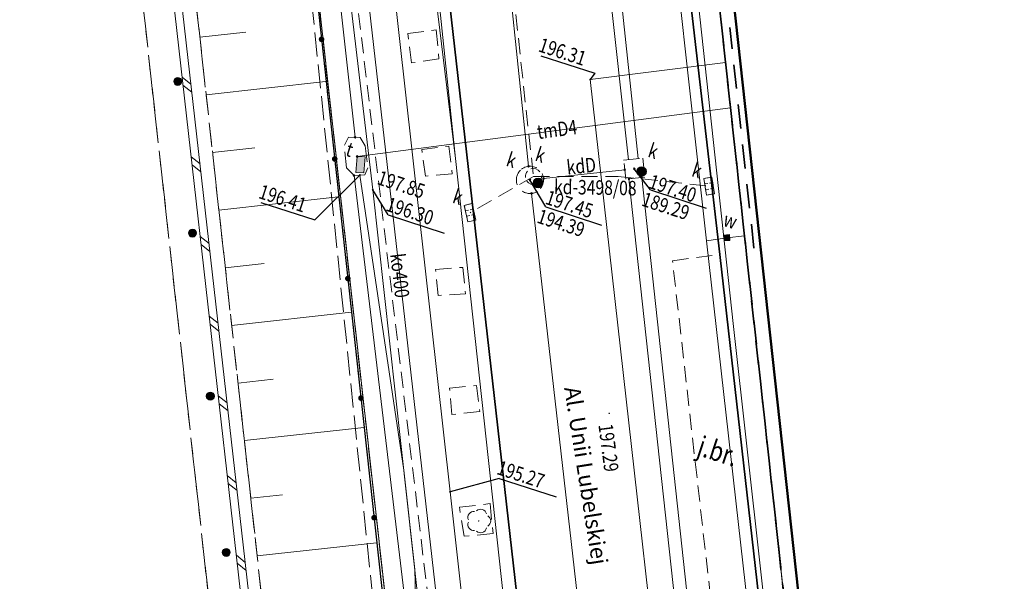
# Model space of a CAD drawing. Extents: x 6598348 to 6599664, y 5736317 to 5737524.
# Drawn here: x 6599555 to 6599616, y 5737259 to 5737294 of the extents above; entities that cross this region are included whole.
import ezdxf
from ezdxf.enums import TextEntityAlignment as Align

# ---------------------------------------------------------------- set-up
doc = ezdxf.new("R2010")
doc.units = 0
doc.header["$PDMODE"] = 32
doc.header["$PDSIZE"] = 0.1
for name, pattern in [('PRZER1-1', [2, 1, -1]), ('PRZER2-1', [3, 2, -1]), ('PRZER2_5-1', [3.5, 2.5, -1]), ('PRZER3-1', [4, 3, -1]), ('PRZER3-2', [5, 3, -2])]:
    doc.linetypes.add(name, pattern=pattern)
doc.layers.get('0').update_dxf_attribs({"linetype": 'CONTINUOUS'})
for name, color, linetype, lineweight in [('GESDZI', 7, 'CONTINUOUS', 18), ('GESKLU', 3, 'CONTINUOUS', 18), ('GESOBR', 7, 'CONTINUOUS', 35), ('GESUZY', 7, 'PRZER1-1', 18), ('GSLGAO', 7, 'CONTINUOUS', 35), ('GSLKRW', 7, 'CONTINUOUS', 50), ('GSLOGS', 6, 'CONTINUOUS', 35), ('GSLSKN', 7, 'CONTINUOUS', 18), ('GSLSOS', 7, 'CONTINUOUS', 18), ('GSLWSD', 7, 'CONTINUOUS', 18), ('GSLWSQ', 7, 'CONTINUOUS', 18), ('GSPDLP', 7, 'CONTINUOUS', 18), ('GSPPOD', 7, 'CONTINUOUS', 18), ('GSPWSU', 7, 'CONTINUOUS', 18), ('GSSINN', 7, 'CONTINUOUS', 18), ('GSSKOA', 7, 'PRZER2-1', 18), ('GSSKOD', 7, 'CONTINUOUS', 18), ('GULEIO', 240, 'CONTINUOUS', 18), ('GULENO', 240, 'CONTINUOUS', 18), ('GULEWO', 240, 'CONTINUOUS', 18), ('GULGNO', 51, 'CONTINUOUS', 18), ('GULGSO', 51, 'CONTINUOUS', 18), ('GULKDO', 34, 'CONTINUOUS', 18), ('GULKOO', 34, 'CONTINUOUS', 18), ('GULKSO', 34, 'CONTINUOUS', 18), ('GULTMO', 40, 'CONTINUOUS', 18), ('GULWOO', 5, 'CONTINUOUS', 18), ('GUPGNH', 51, 'CONTINUOUS', 18), ('GUPGSH', 51, 'CONTINUOUS', 18), ('GUPKDM', 34, 'CONTINUOUS', 18), ('GUPKTZ', 34, 'CONTINUOUS', 18), ('GUPKWZ', 250, 'CONTINUOUS', 18), ('GUPTMH', 40, 'CONTINUOUS', 18), ('GUPTMM', 40, 'CONTINUOUS', 18), ('GUPTWD', 250, 'CONTINUOUS', 18), ('GUPTZB', 40, 'CONTINUOUS', 18), ('GUPWOZ', 250, 'CONTINUOUS', 18), ('GUSKUO', 34, 'PRZER2-1', 18), ('GUSTUO', 40, 'PRZER2-1', 18), ('GZLKDQ', 34, 'PRZER2-1', 18), ('GZLTMQ', 40, 'PRZER2-1', 18), ('GZPKDK', 34, 'CONTINUOUS', 18), ('GZPKDN', 34, 'CONTINUOUS', 18)]:
    doc.layers.add(name, color=color, linetype=linetype, lineweight=lineweight)
for name, color, linetype in [('GSPWSU_O', 7, 'CONTINUOUS'), ('GSSKOA_O', 7, 'CONTINUOUS'), ('GULKDO_O', 34, 'CONTINUOUS'), ('GULKOO_O', 34, 'CONTINUOUS'), ('GULTMO_O', 40, 'CONTINUOUS'), ('GUPGNH_O', 51, 'CONTINUOUS'), ('GUPGSH_O', 51, 'CONTINUOUS'), ('GUPKDM_O', 34, 'CONTINUOUS'), ('GUPKWZ_O', 250, 'CONTINUOUS'), ('GUPTMH_O', 40, 'CONTINUOUS'), ('GUPTWD_O', 250, 'CONTINUOUS'), ('GUPWOZ_O', 250, 'CONTINUOUS'), ('GZLKDQ_O', 34, 'CONTINUOUS'), ('GZPKDK_O', 34, 'CONTINUOUS'), ('GZPKDN_O', 34, 'CONTINUOUS')]:
    doc.layers.add(name, color=color, linetype=linetype)
doc.layers.add('zakres', color=120, linetype='CONTINUOUS', lineweight=50, plot=False)
doc.styles.add('GEO-INFO', font='GEO-INFO.SHX', dxfattribs={"width": 0.8, "oblique": 15.000035})
doc.styles.add('GEOS_050', font='GEOS_050', dxfattribs={"oblique": 15, "height": 2.5})

# ---------------------------------------------------------------- blocks, each defined once
blk = doc.blocks.new('SLOGR')
at = {"color": 0, "linetype": 'ByBlock', "lineweight": 0, "const_width": 0.05}
blk.add_lwpolyline([(-0.025, 0, 1), (0.025, 0, 1)], format="xyb", close=True, dxfattribs=at)
blk = doc.blocks.new('SLSOP')
at = {"color": 0, "linetype": 'ByBlock', "lineweight": -2}
for p, q in [((-2, -1), (0, 1)), ((0, -1), (2, 1))]:
    blk.add_line(p, q, dxfattribs=at)
blk = doc.blocks.new('SPDLP')
at = {"color": 0, "linetype": 'ByBlock', "lineweight": 0, "const_width": 0.09}
blk.add_lwpolyline([(-0.04, 0, 1), (0.04, 0, 1)], format="xyb", close=True, dxfattribs=at)
at = {"color": 0, "linetype": 'ByBlock', "lineweight": -2}
for centre, start, end in [((0.23, 0.71), 12.1471, 131.8529), ((-0.61, 0.44), 84.1471, 203.8529), ((0.75, 0), 300.1471, 59.8529), ((-0.61, -0.44), 156.1471, 275.8529), ((0.23, -0.71), 228.1471, 347.8529)]:
    blk.add_arc(centre, 0.75, start, end, dxfattribs=at)
blk = doc.blocks.new('SSPDS')
at = {"color": 255, "linetype": 'ByBlock', "lineweight": 0, "const_width": 0.5, "elevation": 0}
blk.add_lwpolyline([(-0.25, 0, 1), (0.25, 0, 1)], format="xyb", close=True, dxfattribs=at)
at = {"color": 0, "linetype": 'ByBlock', "lineweight": -2}
blk.add_circle((0, 0), 0.5, dxfattribs=at)
blk = doc.blocks.new('ZAS')
at = {"linetype": 'ByBlock', "lineweight": 0}
blk.add_hatch(color=255, dxfattribs=at).paths.add_polyline_path([(0.179, 0.179), (-0.179, 0.179), (-0.179, -0.179), (0.179, -0.179)])
at = {"color": 0, "linetype": 'ByBlock', "lineweight": -2}
for p, q in [((-0.179, -0.179), (-0.179, 0.179)), ((-0.179, 0.179), (0.179, 0.179)), ((0.179, 0.179), (0.179, -0.179)), ((0.179, -0.179), (-0.179, -0.179))]:
    blk.add_line(p, q, dxfattribs=at)
blk = doc.blocks.new('UGT2')
at = {"color": 0, "linetype": 'ByBlock', "lineweight": 0, "const_width": 0.16665}
blk.add_lwpolyline([(-0.083325, 0, 1), (0.083325, 0, 1)], format="xyb", close=True, dxfattribs=at)
blk = doc.blocks.new('POINT')
at = {"color": 0, "linetype": 'ByBlock', "lineweight": -2}
blk.add_point((0, 0), dxfattribs=at)
blk = doc.blocks.new('UGG2')
at = {"color": 0, "linetype": 'ByBlock', "lineweight": 0, "const_width": 0.16665}
blk.add_lwpolyline([(-0.083325, 0, 1), (0.083325, 0, 1)], format="xyb", close=True, dxfattribs=at)
blk = doc.blocks.new('ZKON')
at = {"color": 0, "linetype": 'ByBlock', "lineweight": -2}
for start, end in [(143.1301, 216.8699), (66.03751, 113.96249), (323.1301, 36.8699), (248.19859, 293.96249)]:
    blk.add_arc((0.002, 0), 0.5, start, end, dxfattribs=at)
blk = doc.blocks.new('ZKRA')
at = {"color": 0, "linetype": 'ByBlock', "lineweight": -2}
for p, q in [((-1.05, 0.5), (-0.8, 0.5)), ((-1.05, 0.1), (-1.05, 0.5)), ((-0.6, 0.5), (-0.1, 0.5)), ((-0.35, 0.1), (-0.35, 0.5)), ((0.1, 0.5), (0.6, 0.5)), ((0.35, 0.1), (0.35, 0.5)), ((0.8, 0.5), (1.05, 0.5)), ((1.05, 0.5), (1.05, 0.1)), ((-1.05, -0.5), (-1.05, -0.1)), ((-0.8, -0.5), (-1.05, -0.5)), ((-0.1, -0.5), (-0.6, -0.5)), ((-0.35, -0.5), (-0.35, -0.1)), ((0.6, -0.5), (0.1, -0.5)), ((0.35, -0.5), (0.35, -0.1)), ((1.05, -0.5), (0.8, -0.5)), ((1.05, -0.1), (1.05, -0.5))]:
    blk.add_line(p, q, dxfattribs=at)
mesh = blk.add_polyface()
corners = [(-1.05, 0.5, -0.01), (1.05, 0.5, -0.01), (1.05, -0.5, -0.01), (-1.05, -0.5, -0.01)]
mesh.append_faces([[corners[k] for k in face] for face in [(0, 1, 2, 3)]], dxfattribs={"vtx0": -1, "vtx1": -1, "vtx2": -1, "vtx3": -1})
blk = doc.blocks.new('WLZ')
at = {"color": 255, "linetype": 'ByBlock', "lineweight": 0, "const_width": 0.5, "elevation": 0}
blk.add_lwpolyline([(-0.25, 0, 1), (0.25, 0, 1)], format="xyb", close=True, dxfattribs=at)
at = {"color": 0, "linetype": 'ByBlock', "lineweight": -2}
blk.add_circle((0, 0), 0.5, dxfattribs=at)
blk = doc.blocks.new('WLD')
at = {"linetype": 'ByBlock', "lineweight": 0}
blk.add_hatch(color=255, dxfattribs=at).paths.add_polyline_path([(1, 0.5), (-1, 0.5), (-1, -0.5), (1, -0.5)])
at = {"color": 0, "linetype": 'ByBlock', "lineweight": -2}
for p, q in [((-1, 0.5), (1, 0.5)), ((-1, -0.5), (-1, 0.5)), ((1, 0.5), (1, -0.5)), ((1, -0.5), (-1, -0.5))]:
    blk.add_line(p, q, dxfattribs=at)
blk = doc.blocks.new('SPWSU')
at = {"color": 0, "linetype": 'ByBlock', "lineweight": 0, "const_width": 0.09}
blk.add_lwpolyline([(-0.045, 0, 1), (0.045, 0, 1)], format="xyb", close=True, dxfattribs=at)

msp = doc.modelspace()

# ---------------------------------------------------------------- linework, layer by layer
at = {"layer": 'GESDZI', "linetype": 'Continuous', "lineweight": 18, "ltscale": 0.5, "elevation": 10.12}
for points in [[(6599608.009, 5737218.12), (6599607.157, 5737217.371), (6599602.369, 5737261.24), (6599586.333, 5737408.08), (6599580.551, 5737461.364)], [(6599586.333, 5737408.08), (6599602.369, 5737261.24), (6599607.157, 5737217.371), (6599584.65, 5737197.567), (6599584.601, 5737198.094), (6599584.474, 5737198.091), (6599579.848, 5737240.464), (6599578.273, 5737240.335), (6599577.26, 5737249.273), (6599578.818, 5737249.448), (6599568.412, 5737342.711)], [(6599568.412, 5737342.711), (6599578.818, 5737249.448), (6599577.26, 5737249.273), (6599578.273, 5737240.335), (6599579.848, 5737240.464), (6599584.474, 5737198.091)]]:
    msp.add_lwpolyline(points, dxfattribs=at)
at = {"layer": 'GESKLU', "linetype": 'PRZER3-1', "lineweight": 18, "ltscale": 0.5, "elevation": 10.12}
for points in [[(6599580.551, 5737461.364), (6599586.333, 5737408.08), (6599602.369, 5737261.24), (6599607.157, 5737217.371), (6599612.993, 5737163.886), (6599618.535, 5737114.355)], [(6599618.535, 5737114.355), (6599612.993, 5737163.886), (6599607.157, 5737217.371), (6599602.369, 5737261.24), (6599586.333, 5737408.08), (6599580.551, 5737461.364)], [(6599568.412, 5737342.711), (6599578.818, 5737249.448), (6599577.26, 5737249.273), (6599578.273, 5737240.335), (6599579.848, 5737240.464), (6599584.474, 5737198.091)], [(6599584.474, 5737198.091), (6599579.848, 5737240.464), (6599578.273, 5737240.335), (6599577.26, 5737249.273), (6599578.818, 5737249.448), (6599568.412, 5737342.711)]]:
    msp.add_lwpolyline(points, dxfattribs=at)
at = {"layer": 'GESOBR', "color": 211, "linetype": 'PRZER3-2', "lineweight": 35, "ltscale": 0.5, "elevation": 10.12}
for points in [[(6599580.551, 5737461.364), (6599586.333, 5737408.08), (6599602.369, 5737261.24), (6599607.157, 5737217.371), (6599612.993, 5737163.886), (6599618.535, 5737114.355)], [(6599618.535, 5737114.355), (6599612.993, 5737163.886), (6599607.157, 5737217.371), (6599602.369, 5737261.24), (6599586.333, 5737408.08), (6599580.551, 5737461.364)]]:
    msp.add_lwpolyline(points, dxfattribs=at)
at = {"layer": 'GESUZY', "linetype": 'PRZER1-1', "lineweight": 18, "ltscale": 0.5, "elevation": 10.12}
for points in [[(6599580.551, 5737461.364), (6599586.333, 5737408.08), (6599602.369, 5737261.24), (6599607.157, 5737217.371), (6599612.993, 5737163.886), (6599618.535, 5737114.355)], [(6599618.535, 5737114.355), (6599612.993, 5737163.886), (6599607.157, 5737217.371), (6599602.369, 5737261.24), (6599586.333, 5737408.08), (6599580.551, 5737461.364)], [(6599568.412, 5737342.711), (6599578.818, 5737249.448), (6599577.26, 5737249.273), (6599578.273, 5737240.335), (6599579.848, 5737240.464), (6599584.474, 5737198.091)], [(6599584.474, 5737198.091), (6599579.848, 5737240.464), (6599578.273, 5737240.335), (6599577.26, 5737249.273), (6599578.818, 5737249.448), (6599568.412, 5737342.711)]]:
    msp.add_lwpolyline(points, dxfattribs=at)
at = {"layer": 'GSLGAO', "linetype": 'PRZER3-2', "lineweight": 35, "ltscale": 0.5, "elevation": 10.14}
msp.add_lwpolyline([(6599600.862, 5737279.658), (6599599.361, 5737293.41)], dxfattribs=at)
at = {"layer": 'GSLKRW', "linetype": 'Continuous', "lineweight": 35, "ltscale": 0.5, "elevation": 10.12}
for points in [[(6599562.211, 5737460.222), (6599563.606, 5737453.747), (6599564.775, 5737446.375), (6599568.759, 5737411.549), (6599575.839, 5737347.065), (6599579.717, 5737314.051), (6599586.61, 5737253.266), (6599587.102, 5737249.31), (6599592.274, 5737202.806), (6599592.884, 5737196.72), (6599593.15, 5737194.467), (6599593.659, 5737187.425), (6599594.004, 5737163.277), (6599594.596, 5737156.46), (6599594.817, 5737153.676)], [(6599596.399, 5737299.378), (6599598.734, 5737279.252), (6599601.472, 5737255.124), (6599601.862, 5737251.212), (6599607.073, 5737204.601), (6599608.005, 5737196.885), (6599612.62, 5737155.462)]]:
    msp.add_lwpolyline(points, dxfattribs=at)
at = {"layer": 'GSLOGS', "color": 6, "linetype": 'Continuous', "lineweight": 25, "ltscale": 0.5, "elevation": 10.16}
msp.add_lwpolyline([(6599564.578, 5737343.858), (6599564.722, 5737342.593), (6599568.389, 5737342.886), (6599578.602, 5737249.917), (6599577.913, 5737249.828), (6599574.569, 5737249.485), (6599574.8, 5737246.976), (6599574.558, 5737246.968)], dxfattribs=at)
at = {"layer": 'GSLSKN', "lineweight": 18}
for p, q in [((6599566.31, 5737292.81, 10.06), (6599569.176, 5737293.127, 10.06)), ((6599566.708, 5737289.217, 10.06), (6599574.141, 5737290.039, 10.06)), ((6599567.105, 5737285.623, 10.06), (6599569.748, 5737285.915, 10.06)), ((6599567.502, 5737282.03, 10.06), (6599574.94, 5737282.852, 10.06)), ((6599567.9, 5737278.436, 10.06), (6599570.32, 5737278.704, 10.06)), ((6599568.297, 5737274.843, 10.06), (6599575.739, 5737275.666, 10.06)), ((6599568.695, 5737271.249, 10.06), (6599570.892, 5737271.492, 10.06)), ((6599569.092, 5737267.656, 10.06), (6599576.538, 5737268.479, 10.06)), ((6599569.489, 5737264.062, 10.06), (6599571.464, 5737264.28, 10.06)), ((6599569.887, 5737260.469, 10.06), (6599577.337, 5737261.292, 10.06))]:
    msp.add_line(p, q, dxfattribs=at)
at = {"layer": 'GSLSOS', "linetype": 'Continuous', "lineweight": 18, "ltscale": 0.5, "elevation": 10.16}
for points in [[(6599570.163, 5737246.635), (6599559.238, 5737342.943)], [(6599570.66, 5737246.691), (6599559.735, 5737342.999)]]:
    msp.add_lwpolyline(points, dxfattribs=at)
at = {"layer": 'GSLWSD', "linetype": 'PRZER2_5-1', "lineweight": 18, "ltscale": 0.5, "elevation": 10.06}
msp.add_lwpolyline([(6599574.775, 5737247.249), (6599574.691, 5737248.16), (6599573.948, 5737248.128), (6599573.889, 5737248.923), (6599574.618, 5737248.955), (6599574.569, 5737249.485), (6599574.138, 5737252.052), (6599576.85, 5737252.307), (6599576.84, 5737252.788), (6599577.583, 5737252.865), (6599577.913, 5737249.828), (6599578.602, 5737249.917), (6599568.857, 5737338.626), (6599566.99, 5737338.448), (6599566.943, 5737338.97), (6599564.434, 5737338.792), (6599564.179, 5737341.37), (6599563.658, 5737341.391), (6599563.596, 5737342.445), (6599564.292, 5737342.523), (6599564.722, 5737342.593), (6599564.61, 5737343.575), (6599564.122, 5737343.517)], dxfattribs=at)
at = {"layer": 'GSLWSQ', "linetype": 'PRZER2_5-1', "lineweight": 18, "ltscale": 0.5, "elevation": 10.06}
msp.add_lwpolyline([(6599560.746, 5737343.12), (6599571.407, 5737246.726)], dxfattribs=at)
at = {"layer": 'GSSINN', "linetype": 'PRZER2-1', "lineweight": 18, "ltscale": 0.5, "elevation": 10.08}
msp.add_lwpolyline([(6599559.317, 5737325.974), (6599568.128, 5737246.464), (6599560.111, 5737245.33), (6599560.77, 5737240.397), (6599568.695, 5737241.232, -0.195431), (6599557.07, 5737207.719, -0.133783), (6599527.628, 5737188.286, -0.215753), (6599470.582, 5737192.697), (6599453.434, 5737202.852), (6599473.898, 5737210.981), (6599475.496, 5737211.16), (6599477.503, 5737210.457, 0.066674), (6599489.919, 5737205.421, 0.139546), (6599521.426, 5737206.598, 0.110522), (6599539.288, 5737216.817, 0.040233), (6599542.993, 5737220.836, 0.210012), (6599549.379, 5737241.994), (6599547.214, 5737264.44), (6599544.953, 5737285.067), (6599544.176, 5737292.678), (6599540.794, 5737323.744)], format="xyb", dxfattribs=at)
for points in [[(6599581.223, 5737291.456), (6599579.511, 5737291.204), (6599579.28, 5737293.035), (6599581.049, 5737293.269)], [(6599582.046, 5737284.297), (6599580.379, 5737284.142), (6599580.147, 5737285.816), (6599581.842, 5737286.01)], [(6599581.01, 5737278.326), (6599582.702, 5737278.459), (6599582.88, 5737276.817), (6599581.165, 5737276.708)], [(6599581.885, 5737270.93), (6599583.571, 5737271.095), (6599583.772, 5737269.478), (6599582.016, 5737269.286)], [(6599582.802, 5737261.701), (6599582.5, 5737263.506), (6599584.407, 5737263.73), (6599584.597, 5737261.864)]]:
    msp.add_lwpolyline(points, close=True, dxfattribs=at)
at = {"layer": 'GSSKOA', "linetype": 'PRZER2-1', "lineweight": 18, "ltscale": 0.5, "elevation": 10.24}
for points in [[(6599594.817, 5737153.676), (6599594.596, 5737156.46), (6599594.004, 5737163.277), (6599593.659, 5737187.425), (6599593.15, 5737194.467), (6599592.884, 5737196.72), (6599592.274, 5737202.806), (6599587.102, 5737249.31), (6599586.61, 5737253.266), (6599579.717, 5737314.051), (6599575.839, 5737347.065), (6599568.759, 5737411.549), (6599564.775, 5737446.375), (6599563.606, 5737453.747), (6599562.211, 5737460.222)], [(6599596.399, 5737299.378), (6599598.734, 5737279.252), (6599601.472, 5737255.124), (6599601.862, 5737251.212), (6599607.073, 5737204.601), (6599608.005, 5737196.885), (6599612.62, 5737155.462)]]:
    msp.add_lwpolyline(points, dxfattribs=at)
msp.add_lwpolyline([(6599598.734, 5737279.252), (6599601.472, 5737255.124), (6599598.491, 5737254.915), (6599595.783, 5737278.875)], close=True, dxfattribs=at)
at = {"layer": 'GSSKOD', "linetype": 'PRZER3-1', "lineweight": 18, "ltscale": 0.5, "elevation": 10.24}
for points in [[(6599560.746, 5737343.12), (6599571.399, 5737246.796), (6599569.272, 5737246.51), (6599569.735, 5737241.539), (6599570.931, 5737241.644), (6599571.461, 5737235.51), (6599569.478, 5737229.385), (6599568.677, 5737225.314), (6599567.052, 5737215.302), (6599563.427, 5737209.76)], [(6599583.638, 5737209.008), (6599579.449, 5737240.606), (6599578.213, 5737240.489), (6599577.965, 5737242.207), (6599577.946, 5737242.336), (6599577.932, 5737242.505), (6599577.351, 5737247.73), (6599577.334, 5737247.879), (6599577.318, 5737248.028), (6599577.122, 5737249.746), (6599577.913, 5737249.828), (6599568.389, 5737342.886)], [(6599579.717, 5737314.051), (6599586.61, 5737253.266), (6599587.102, 5737249.31), (6599589.58, 5737225.605), (6599588.654, 5737225.594), (6599588.942, 5737221.317), (6599590.221, 5737209.827)]]:
    msp.add_lwpolyline(points, dxfattribs=at)
msp.add_lwpolyline([(6599470.582, 5737192.697, 0.215753), (6599527.628, 5737188.286, 0.133783), (6599557.07, 5737207.719, 0.224592), (6599568.128, 5737246.464), (6599559.317, 5737325.974)], format="xyb", dxfattribs=at)
at = {"layer": 'GULEIO', "linetype": 'Continuous', "lineweight": 18, "ltscale": 0.5, "elevation": 10.2}
msp.add_lwpolyline([(6599588.428, 5737228.348), (6599587.548, 5737236.596), (6599586.269, 5737248.321), (6599585.66, 5737254.062), (6599585.195, 5737253.923), (6599585.66, 5737254.062), (6599582.246, 5737285.238), (6599580.893, 5737298.166), (6599580.005, 5737298.139), (6599580.893, 5737298.166), (6599579.848, 5737307.232), (6599575.374, 5737347.446)], dxfattribs=at)
at = {"layer": 'GULENO', "linetype": 'Continuous', "lineweight": 18, "ltscale": 0.5, "elevation": 10.2}
msp.add_lwpolyline([(6599562.047, 5737460.212), (6599563.482, 5737452.059), (6599564.899, 5737437.515), (6599568.326, 5737406.54), (6599574.654, 5737350.439), (6599580.615, 5737298.702), (6599582.246, 5737285.238), (6599585.66, 5737254.062), (6599586.269, 5737248.321), (6599585.814, 5737248.01), (6599586.269, 5737248.321), (6599588.428, 5737228.348), (6599589.076, 5737222.263), (6599593.8, 5737178.242), (6599597.991, 5737141.032), (6599601.326, 5737112.604)], dxfattribs=at)
at = {"layer": 'GULEWO', "linetype": 'Continuous', "lineweight": 18, "ltscale": 0.5, "elevation": 10.2}
msp.add_lwpolyline([(6599579.663, 5737461.308), (6599579.817, 5737459.95), (6599581.061, 5737448.762), (6599586.216, 5737401.4), (6599586.855, 5737396.162), (6599588.324, 5737382.298), (6599588.764, 5737377.111), (6599589.663, 5737366.784), (6599596.048, 5737307.295), (6599599.575, 5737274.967), (6599603.006, 5737244.001), (6599607.544, 5737202.916), (6599609.902, 5737182.874)], dxfattribs=at)
at = {"layer": 'GULGNO', "linetype": 'Continuous', "lineweight": 18, "ltscale": 0.5, "elevation": 10.2}
msp.add_lwpolyline([(6599606.429, 5737224.037), (6599598.201, 5737223.19), (6599597.368, 5737230.572), (6599590.658, 5737290.17), (6599599.097, 5737291.22)], dxfattribs=at)
at = {"layer": 'GULGSO', "linetype": 'Continuous', "lineweight": 18, "ltscale": 0.5, "elevation": 10.2}
msp.add_lwpolyline([(6599560.061, 5737460.089), (6599581.92, 5737264.462), (6599584.006, 5737245.776), (6599587.052, 5737220.737), (6599590.227, 5737189.775), (6599598.808, 5737112.347)], dxfattribs=at)
at = {"layer": 'GULKDO', "color": 32, "linetype": 'Continuous', "lineweight": 18, "ltscale": 0.5, "elevation": 10.2}
for points in [[(6599586.81, 5737284.758), (6599583.796, 5737313.68)], [(6599587.744, 5737284.002), (6599592.803, 5737284.544)], [(6599601.462, 5737206.961), (6599593.067, 5737283.967)], [(6599593.862, 5737284.054), (6599599.444, 5737232.733), (6599601.94, 5737209.958), (6599602.257, 5737207.048)], [(6599593.653, 5737224.729), (6599590.744, 5737250.192), (6599590.676, 5737250.789), (6599586.995, 5737283.067)]]:
    msp.add_lwpolyline(points, dxfattribs=at)
at = {"layer": 'GULKOO', "color": 32, "linetype": 'Continuous', "lineweight": 18, "ltscale": 0.5, "elevation": 10.2}
msp.add_lwpolyline([(6599573.982, 5737320.089), (6599583.587, 5737235.806)], dxfattribs=at)
at = {"layer": 'GULKSO', "color": 32, "linetype": 'Continuous', "lineweight": 18, "ltscale": 0.5, "elevation": 10.2}
for points in [[(6599593.032, 5737285.171), (6599584.435, 5737362.753)], [(6599585.388, 5737362.88), (6599593.637, 5737285.237)]]:
    msp.add_lwpolyline(points, dxfattribs=at)
at = {"layer": 'GULTMO', "linetype": 'Continuous', "lineweight": 18, "ltscale": 0.5, "elevation": 10.2}
for points in [[(6599555.129, 5737459.782), (6599560.674, 5737422.234), (6599563.931, 5737389.488), (6599565.114, 5737388.701), (6599571.547, 5737330.017), (6599577.099, 5737283.296)], [(6599555.623, 5737459.813), (6599560.914, 5737424.43), (6599560.99, 5737423.592), (6599565.625, 5737377.719), (6599565.683, 5737377.223), (6599571.021, 5737331.454), (6599571.076, 5737330.957), (6599575.988, 5737286.569)], [(6599576.12, 5737285.372), (6599599.406, 5737288.396)], [(6599586.064, 5737195.269), (6599581.654, 5737236.25), (6599581.306, 5737239.323), (6599575.931, 5737284.18)], [(6599576.293, 5737284.209), (6599579.033, 5737265.818), (6599579.718, 5737259.622), (6599579.954, 5737250.471), (6599580.988, 5737241.822)], [(6599577.099, 5737283.296), (6599581.703, 5737241.698)]]:
    msp.add_lwpolyline(points, dxfattribs=at)
at = {"layer": 'GULWOO', "linetype": 'Continuous', "lineweight": 18, "ltscale": 0.5, "elevation": 10.2}
for points in [[(6599577.4, 5737461.167), (6599580.934, 5737430.56), (6599583.09, 5737410.034), (6599583.197, 5737409.385), (6599583.15, 5737409.264), (6599587.489, 5737374.023), (6599592.217, 5737331.42), (6599597.909, 5737280.103), (6599614.947, 5737129.084), (6599616.391, 5737114.137)], [(6599597.909, 5737280.103), (6599599.165, 5737280.306), (6599600.276, 5737280.423)]]:
    msp.add_lwpolyline(points, dxfattribs=at)
at = {"layer": 'GUPGNH_O', "color": 2}
for p, q in [((6599587.564, 5737291.654, 10.8), (6599590.937, 5737290.558, 10.8)), ((6599590.937, 5737290.558, 10.8), (6599590.658, 5737290.17, 10.8))]:
    msp.add_line(p, q, dxfattribs=at)
at = {"layer": 'GUPGSH_O', "color": 2}
for q in [(6599581.92, 5737264.462, 10.8), (6599588.536, 5737264.145, 10.8)]:
    msp.add_line((6599584.967, 5737265.304, 10.8), q, dxfattribs=at)
at = {"layer": 'GUPKDM_O', "color": 34}
for p, q in [((6599594.407, 5737283.285, 10.8), (6599593.399, 5737284.608, 10.8)), ((6599587.881, 5737282.226, 10.8), (6599586.898, 5737283.912, 10.8)), ((6599594.407, 5737283.285, 10.8), (6599597.878, 5737282.157, 10.8)), ((6599587.881, 5737282.226, 10.8), (6599591.352, 5737281.098, 10.8))]:
    msp.add_line(p, q, dxfattribs=at)
at = {"layer": 'GUPTMH_O', "color": 40}
for p, q in [((6599573.491, 5737281.413, 10.8), (6599576.293, 5737284.209, 10.8)), ((6599578.051, 5737281.724, 10.8), (6599577.099, 5737283.296, 10.8)), ((6599570.118, 5737282.509, 10.8), (6599573.491, 5737281.413, 10.8)), ((6599578.051, 5737281.724, 10.8), (6599581.544, 5737280.59, 10.8))]:
    msp.add_line(p, q, dxfattribs=at)
at = {"layer": 'GUSKUO', "linetype": 'PRZER2-1', "lineweight": 18, "ltscale": 0.5, "elevation": 10.08}
msp.add_lwpolyline([(6599592.868, 5737283.946), (6599592.738, 5737285.139), (6599593.931, 5737285.269), (6599594.061, 5737284.076)], close=True, dxfattribs=at)
msp.add_lwpolyline([(6599586.306, 5737284.522, -0.952408), (6599587.547, 5737283.363, -1.050249)], format="xyb", close=True, dxfattribs=at)
at = {"layer": 'GUSTUO', "linetype": 'PRZER2-1', "lineweight": 18, "ltscale": 0.5, "elevation": 10.08}
msp.add_lwpolyline([(6599575.579, 5737286.575), (6599576.309, 5737286.564), (6599576.614, 5737286.038), (6599576.797, 5737284.665), (6599576.591, 5737284.234), (6599575.931, 5737284.18), (6599575.451, 5737284.669), (6599575.325, 5737286.084)], close=True, dxfattribs=at)
at = {"layer": 'GZLKDQ', "linetype": 'PRZER2-1', "lineweight": 18, "ltscale": 0.5, "elevation": 10.2}
for points in [[(6599568.732, 5737445.94), (6599570.804, 5737427.684), (6599571.69, 5737419.887), (6599574.704, 5737393.319), (6599579.123, 5737354.44), (6599583.593, 5737316.597), (6599587.108, 5737284.12)], [(6599587.108, 5737284.12), (6599583.159, 5737281.867)], [(6599587.108, 5737284.12), (6599592.387, 5737284.13)], [(6599592.387, 5737284.13), (6599598.069, 5737283.523)]]:
    msp.add_lwpolyline(points, dxfattribs=at)
at = {"layer": 'GZLTMQ', "linetype": 'PRZER2-1', "lineweight": 18, "ltscale": 0.5, "elevation": 10.2}
msp.add_lwpolyline([(6599536.677, 5737458.634), (6599546.117, 5737437.504), (6599545.783, 5737433.809), (6599551.919, 5737419.944), (6599557.096, 5737413.614), (6599562.058, 5737402.739), (6599563.65, 5737387.995), (6599564.624, 5737381.77), (6599566.127, 5737381.25), (6599572.915, 5737322.244), (6599572.831, 5737320.056), (6599573.383, 5737318.117), (6599582.443, 5737241.809), (6599582.72, 5737238.546), (6599582.032, 5737236.458), (6599587.078, 5737196.167), (6599578.699, 5737184.81), (6599582.693, 5737155.649), (6599576.348, 5737147.027), (6599577.674, 5737125.767)], dxfattribs=at)
at = {"layer": 'zakres'}
msp.add_lwpolyline([(6599619.349, 5737114.438), (6599426.323, 5737094.791), (6599385.486, 5737449.227), (6599581.4, 5737461.416), (6599619.349, 5737114.438)], dxfattribs=at)

# ---------------------------------------------------------------- block references
at = {"layer": 'GSLOGS', "lineweight": 35, "xscale": 3.500000000231593, "yscale": 3.500000000143845, "rotation": 276.2694360349157}
for p in [(6599573.905, 5737292.674, 10.16), (6599574.724, 5737285.219, 10.16), (6599575.543, 5737277.764, 10.16), (6599576.362, 5737270.309, 10.16), (6599577.181, 5737262.853, 10.16)]:
    msp.add_blockref('SLOGR', p, dxfattribs=at)
at = {"layer": 'GSLSOS', "lineweight": 18, "xscale": 0.2500000002343485, "yscale": 0.2499999998683227, "rotation": 96.4718301561971}
for p in [(6599565.512, 5737289.849, 10.16), (6599566.076, 5737284.881, 10.16), (6599566.64, 5737279.913, 10.16), (6599567.203, 5737274.945, 10.16), (6599567.767, 5737269.976, 10.16), (6599568.33, 5737265.008, 10.16), (6599568.894, 5737260.04, 10.16)]:
    msp.add_blockref('SLSOP', p, dxfattribs=at)
at = {"layer": 'GSPDLP', "lineweight": 18, "xscale": 0.5000000001795157, "yscale": 0.5000000001795157, "rotation": 72.00000001718455}
msp.add_blockref('SPDLP', (6599583.703, 5737262.65, 10.19), dxfattribs=at)
at = {"layer": 'GSPPOD', "lineweight": 18, "xscale": 0.5000000001795157, "yscale": 0.5000000001795157, "rotation": 72.00000001718455}
for p in [(6599564.935, 5737290.051, 10.24), (6599565.854, 5737280.594, 10.24), (6599566.968, 5737270.43, 10.24), (6599567.96, 5737260.69, 10.24)]:
    msp.add_blockref('SSPDS', p, dxfattribs=at)
at = {"layer": 'GSPWSU', "lineweight": 18, "xscale": 0.5000000001795157, "yscale": 0.5000000001795157, "rotation": 72.00000001718455}
msp.add_blockref('SPWSU', (6599591.837, 5737269.356, 10.32), dxfattribs=at)
at = {"layer": 'GUPGNH', "lineweight": 18, "xscale": 0.3750000000598936, "yscale": 0.3750000000598936, "rotation": 71.99999999477167}
msp.add_blockref('UGG2', (6599590.658, 5737290.17, 10.28), dxfattribs=at)
at = {"layer": 'GUPGSH', "lineweight": 18, "xscale": 0.3750000000598936, "yscale": 0.3750000000598936, "rotation": 71.99999999477167}
msp.add_blockref('UGG2', (6599581.92, 5737264.462, 10.28), dxfattribs=at)
at = {"layer": 'GUPKDM', "lineweight": 18, "xscale": 0.3500000000359691, "yscale": 0.3500000000359691, "rotation": 71.999999988368}
for p in [(6599593.399, 5737284.608, 10.28), (6599586.898, 5737283.912, 10.28)]:
    msp.add_blockref('POINT', p, dxfattribs=at)
at = {"layer": 'GUPKTZ', "lineweight": 18, "rotation": 71.99999999625254}
for p in [(6599586.81, 5737284.758, 10.28), (6599592.803, 5737284.544, 10.28), (6599587.744, 5737284.002, 10.28), (6599593.067, 5737283.967, 10.28), (6599593.862, 5737284.054, 10.28), (6599586.995, 5737283.067, 10.28)]:
    msp.add_blockref('POINT', p, dxfattribs=at)
at = {"layer": 'GUPKWZ', "lineweight": 18, "xscale": 0.5999999999042919, "yscale": 0.5999999999042919, "rotation": 71.9999999935043}
for p in [(6599593.856, 5737284.432, 10.29), (6599587.4, 5737283.722, 10.29)]:
    msp.add_blockref('WLZ', p, dxfattribs=at)
at = {"layer": 'GUPTMH', "lineweight": 18, "xscale": 0.3750000000598936, "yscale": 0.3750000000598936, "rotation": 71.99999999477167}
for p in [(6599576.293, 5737284.209, 10.28), (6599577.099, 5737283.296, 10.28)]:
    msp.add_blockref('UGT2', p, dxfattribs=at)
at = {"layer": 'GUPTMM', "lineweight": 18, "xscale": 0.3750000000598936, "yscale": 0.3750000000598936, "rotation": 71.99999999477167}
msp.add_blockref('POINT', (6599576.12, 5737285.372, 10.28), dxfattribs=at)
at = {"layer": 'GUPTWD', "lineweight": 18, "xscale": 0.4999999999737893, "yscale": 0.5000000001795157, "rotation": 265.9911730480131}
msp.add_blockref('WLD', (6599576.334, 5737284.858, 10.29), dxfattribs=at)
at = {"layer": 'GUPTZB', "lineweight": 18, "rotation": 71.99999999625254}
for p in [(6599575.988, 5737286.569, 10.28), (6599575.931, 5737284.18, 10.28)]:
    msp.add_blockref('POINT', p, dxfattribs=at)
at = {"layer": 'GUPWOZ', "lineweight": 18, "rotation": 274.228476807873}
msp.add_blockref('ZAS', (6599599.165, 5737280.306, 10.28), dxfattribs=at)
at = {"layer": 'GZPKDK', "lineweight": 18, "yscale": 0.5000000001795157}
for p, xscale, rotation in [((6599598.069, 5737283.523, 10.28), 0.5000000001696501, 278.3818875338279), ((6599583.159, 5737281.867, 10.28), 0.5000000002006527, 282.7258332021606)]:
    msp.add_blockref('ZKRA', p, dxfattribs=dict(at, xscale=xscale, rotation=rotation))
at = {"layer": 'GZPKDN', "lineweight": 18, "rotation": 71.99999999625254}
msp.add_blockref('ZKON', (6599587.108, 5737284.12, 10.28), dxfattribs=at)

# ---------------------------------------------------------------- texts
at = {"color": 7, "style": 'GEOS_050', "oblique": 15}
msp.add_text('Al. Unii Lubelskiej', height=1, rotation=278.96836, dxfattribs=at).set_placement((6599589.026, 5737270.945))
at = {"layer": 'GSPWSU_O', "color": 7, "lineweight": 18, "style": 'GEO-INFO', "oblique": 15.00004, "width": 0.8}
msp.add_text('197.29', height=0.9, rotation=277.3031, dxfattribs=at).set_placement((6599591.161, 5737268.64, 10.8))
at = {"layer": 'GSSKOA_O', "color": 7, "lineweight": 25, "style": 'GEO-INFO', "oblique": 15.00004, "width": 0.8}
msp.add_text('j.br.', height=1.25, rotation=342, dxfattribs=at).set_placement((6599598.625, 5737266.992, 10.8), align=Align.MIDDLE_CENTER)
at = {"layer": 'GULKDO_O', "color": 34, "lineweight": 18, "style": 'GEO-INFO', "oblique": 15.00004, "width": 0.8}
msp.add_text('kdD', height=0.9, rotation=6.10654, dxfattribs=at).set_placement((6599590.095, 5737284.779, 10.8), align=Align.MIDDLE_CENTER)
at = {"layer": 'GULKOO_O', "color": 34, "lineweight": 18, "style": 'GEO-INFO', "oblique": 15.00004, "width": 0.8}
msp.add_text('ko400', height=0.9, rotation=276.50153, dxfattribs=at).set_placement((6599578.784, 5737277.947, 10.8), align=Align.MIDDLE_CENTER)
at = {"layer": 'GULTMO_O', "color": 40, "lineweight": 18, "style": 'GEO-INFO', "oblique": 15.00004, "width": 0.8}
msp.add_text('tmD4', height=0.9, rotation=7.40018, dxfattribs=at).set_placement((6599588.584, 5737287.056, 10.8), align=Align.MIDDLE_CENTER)
at = {"layer": 'GUPGNH_O', "color": 2, "lineweight": 18, "style": 'GEO-INFO', "oblique": 15.00004, "width": 0.8}
msp.add_text('196.31', height=0.9, rotation=342, dxfattribs=at).set_placement((6599587.502, 5737292.365, 10.8), align=Align.MIDDLE_LEFT)
at = {"layer": 'GUPGSH_O', "color": 2, "lineweight": 18, "style": 'GEO-INFO', "oblique": 15.00004, "width": 0.8}
msp.add_text('195.27', height=0.9, rotation=342, dxfattribs=at).set_placement((6599584.905, 5737266.015, 10.8), align=Align.MIDDLE_LEFT)
at = {"layer": 'GUPKDM_O', "color": 34, "lineweight": 18, "style": 'GEO-INFO', "oblique": 15.00004, "width": 0.8}
for s, p in [('189.29', (6599593.94, 5737282.746, 10.8)), ('194.39', (6599587.413, 5737281.687, 10.8))]:
    msp.add_text(s, height=0.9, rotation=342, dxfattribs=at).set_placement(p, align=Align.MIDDLE_LEFT)
at = {"layer": 'GUPKWZ_O', "lineweight": 18, "style": 'GEO-INFO', "oblique": 15.00004, "width": 0.8}
for p in [(6599594.703, 5737285.202, 10.8), (6599587.669, 5737284.963, 10.8)]:
    msp.add_text('k', height=0.9, rotation=342, dxfattribs=at).set_placement(p, align=Align.RIGHT)
for s, p in [('197.40', (6599594.378, 5737283.849, 10.8)), ('197.45', (6599587.931, 5737282.86, 10.8))]:
    msp.add_text(s, height=0.9, rotation=342, dxfattribs=at).set_placement(p, align=Align.MIDDLE_LEFT)
at = {"layer": 'GUPTMH_O', "color": 40, "lineweight": 18, "style": 'GEO-INFO', "oblique": 15.00004, "width": 0.8}
for s, p in [('196.41', (6599570.056, 5737283.22, 10.8)), ('196.30', (6599577.99, 5737282.435, 10.8))]:
    msp.add_text(s, height=0.9, rotation=342, dxfattribs=at).set_placement(p, align=Align.MIDDLE_LEFT)
at = {"layer": 'GUPTWD_O', "lineweight": 18, "style": 'GEO-INFO', "oblique": 15.00004, "width": 0.8}
msp.add_text('t', height=0.9, rotation=342, dxfattribs=at).set_placement((6599575.698, 5737285.327, 10.8), align=Align.RIGHT)
msp.add_text('197.85', height=0.9, rotation=342, dxfattribs=at).set_placement((6599577.446, 5737284.087, 10.8), align=Align.MIDDLE_LEFT)
at = {"layer": 'GUPWOZ_O', "lineweight": 18, "style": 'GEO-INFO', "oblique": 15.00004, "width": 0.8}
msp.add_text('w', height=0.9, rotation=342, dxfattribs=at).set_placement((6599599.629, 5737280.822, 10.8), align=Align.RIGHT)
at = {"layer": 'GZLKDQ_O', "color": 34, "lineweight": 18, "style": 'GEO-INFO', "oblique": 15.00004, "width": 0.8}
msp.add_text('kd-3498/08', height=0.9, rotation=358.95911, dxfattribs=at).set_placement((6599590.972, 5737283.44, 10.8), align=Align.MIDDLE_CENTER)
at = {"layer": 'GZPKDK_O', "color": 34, "lineweight": 18, "style": 'GEO-INFO', "oblique": 15.00004, "width": 0.8}
for p in [(6599597.433, 5737283.993, 10.8), (6599582.523, 5737282.336, 10.8)]:
    msp.add_text('k', height=0.9, rotation=342, dxfattribs=at).set_placement(p, align=Align.RIGHT)
at = {"layer": 'GZPKDN_O', "color": 34, "lineweight": 18, "style": 'GEO-INFO', "oblique": 15.00004, "width": 0.8}
msp.add_text('k', height=0.9, rotation=342, dxfattribs=at).set_placement((6599585.865, 5737284.64, 10.8), align=Align.RIGHT)

doc.saveas('drawing.dxf')
